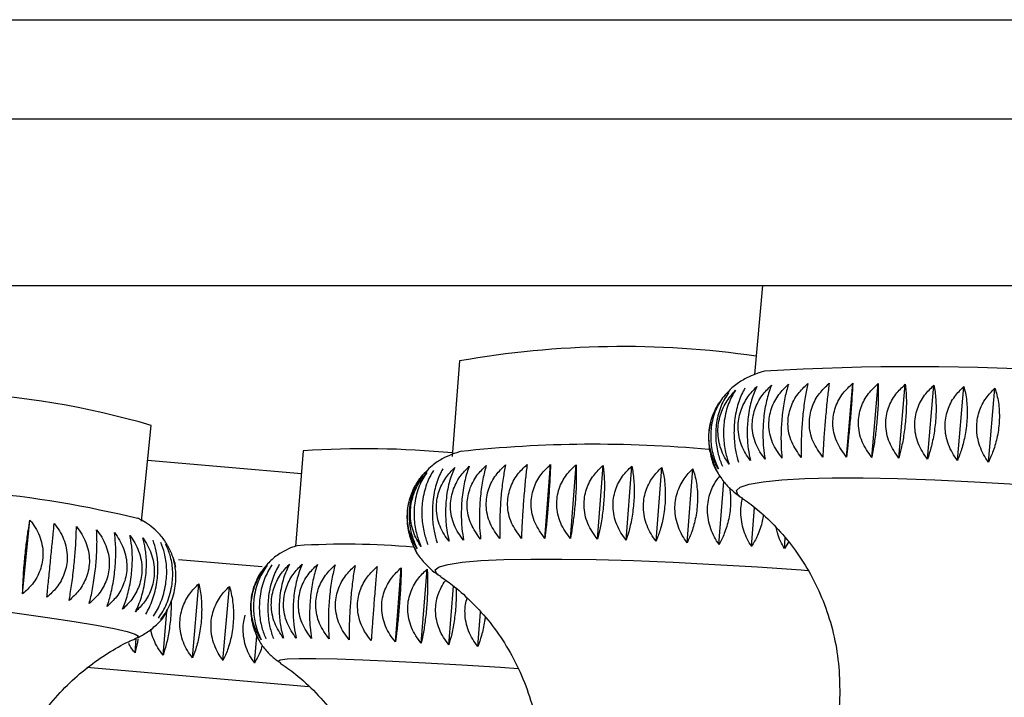
# Model space of a CAD drawing. Units: millimetres. Extents: x 10 to 206, y 13 to 287.
# Drawn here: x 164 to 166, y 205 to 206 of the extents above; entities that cross this region are included whole.
import ezdxf

# ---------------------------------------------------------------- set-up
doc = ezdxf.new("R2010")
doc.units = ezdxf.units.MM

msp = doc.modelspace()

# ---------------------------------------------------------------- linework, layer by layer
at = {"color": 1, "linetype": 'Continuous', "lineweight": 25}
for p, q in [((161.73924, 206.18377), (178.01231, 206.18377)), ((164.4922, 205.34187), (164.78037, 205.3171))]:
    msp.add_line(p, q, dxfattribs=at)
at = {"color": 7, "linetype": 'Continuous', "lineweight": 25}
for p, q in [((161.56744, 206.05506), (178.18411, 206.05506)), ((161.56744, 205.83839), (178.18411, 205.83839)), ((165.37022, 205.83839), (165.36016, 205.72246)), ((164.97643, 205.74009), (164.96698, 205.61581)), ((165.47937, 205.61522), (165.48769, 205.71109)), ((165.5124, 205.61478), (165.52072, 205.71065)), ((165.54764, 205.6139), (165.55595, 205.70977)), ((165.58482, 205.61259), (165.59314, 205.70846)), ((165.62371, 205.61086), (165.63202, 205.70673)), ((165.66401, 205.60872), (165.67233, 205.70458)), ((165.32206, 205.69591), (165.31948, 205.69315)), ((164.5632, 205.53209), (164.57555, 205.65637)), ((164.77338, 205.62334), (164.7635, 205.49879)), ((164.57105, 205.6111), (164.77105, 205.59392)), ((165.08762, 205.50952), (165.09493, 205.60555)), ((165.12066, 205.50913), (165.12796, 205.60516)), ((165.1559, 205.50836), (165.1632, 205.60439)), ((165.1931, 205.50721), (165.20041, 205.60324)), ((165.232, 205.50568), (165.23931, 205.60171)), ((165.27233, 205.5038), (165.27963, 205.59983)), ((164.9306, 205.59378), (164.92792, 205.59113)), ((164.93299, 205.59614), (164.9306, 205.59378)), ((165.3138, 205.50157), (165.32004, 205.58365)), ((165.35612, 205.49901), (165.35996, 205.54959)), ((164.40865, 205.43724), (164.41819, 205.53327)), ((165.39899, 205.49614), (165.40003, 205.50971)), ((165.40414, 205.50469), (165.39899, 205.49614)), ((164.61125, 205.48219), (164.71989, 205.47285)), ((164.89313, 205.37508), (164.90077, 205.47131)), ((164.92683, 205.37329), (164.93447, 205.46952)), ((164.62935, 205.35429), (164.63762, 205.45052)), ((164.66909, 205.35088), (164.67736, 205.44711)), ((164.96266, 205.37124), (164.96872, 205.44755)), ((164.59668, 205.41562), (164.58794, 205.40384)), ((164.59114, 205.35758), (164.59601, 205.41426)), ((165.00038, 205.36894), (165.00394, 205.41372)), ((164.70595, 205.40393), (164.71004, 205.38933)), ((164.55474, 205.3607), (164.5564, 205.37999)), ((164.55777, 205.38058), (164.55747, 205.38045)), ((164.7101, 205.34736), (164.71312, 205.38256))]:
    msp.add_line(p, q, dxfattribs=at)
at = {"color": 1, "linetype": 'Continuous', "lineweight": 25, "flags": 128}
for points in [[(165.3411, 205.564), (165.33783, 205.56677), (165.33639, 205.57182), (165.34155, 205.57628), (165.35323, 205.58009), (165.37129, 205.58321), (165.39548, 205.58558), (165.42546, 205.58718), (165.46084, 205.58799), (165.50113, 205.58799), (165.54579, 205.58718), (165.59422, 205.58558), (165.64576, 205.58321), (165.69971, 205.58009), (165.75535, 205.57628), (165.81192, 205.57182), (165.86866, 205.56677), (165.9248, 205.56121), (165.97958, 205.5552), (166.03226, 205.54883), (166.08212, 205.54218), (166.1285, 205.53535), (166.17077, 205.52842)], [(164.94871, 205.46231), (164.94658, 205.46401), (164.94509, 205.46844), (164.9502, 205.47236), (164.96185, 205.47571), (164.97988, 205.47844), (165.00404, 205.48053), (165.034, 205.48193), (165.06937, 205.48264), (165.10966, 205.48264), (165.15433, 205.48193), (165.20278, 205.48053), (165.25434, 205.47844), (165.30833, 205.47571), (165.364, 205.47236), (165.42062, 205.46844), (165.42952, 205.46778)], [(164.23678, 205.4329), (164.25907, 205.43033), (164.31006, 205.42425), (164.35782, 205.41824), (164.40171, 205.41241), (164.44113, 205.40681), (164.47556, 205.40153), (164.50452, 205.39665), (164.52763, 205.39222), (164.54457, 205.3883), (164.55511, 205.38495), (164.55912, 205.38222), (164.55777, 205.38058)], [(164.74174, 205.34911), (164.74088, 205.34994), (164.74344, 205.35161), (164.75256, 205.35274), (164.76813, 205.3533), (164.78993, 205.3533), (164.81768, 205.35274), (164.85099, 205.35161), (164.88942, 205.34994), (164.93245, 205.34775), (164.97949, 205.34507), (165.02991, 205.34194), (165.05269, 205.34044)]]:
    msp.add_lwpolyline(points, dxfattribs=at)
at = {"color": 7, "linetype": 'Continuous', "lineweight": 25}
for centre, radius, start, end in [((165.18877, 204.54834), 1.21052, 81.76123, 100.10258), ((165.56918, 202.37852), 3.35414, 79.57621, 93.35453), ((164.26573, 204.59279), 1.10779, 73.75939, 87.18462), ((164.85331, 204.42043), 1.20556, 84.57233, 93.80148), ((165.15205, 204.00348), 1.62833, 84.75953, 96.14522), ((164.23154, 204.20763), 1.36715, 76.09308, 84.92625), ((164.82828, 204.45111), 1.05077, 85.18601, 93.43314)]:
    msp.add_arc(centre, radius, start, end, dxfattribs=at)
for points, knots in [([(165.37347, 205.72705), (165.36818, 205.72547), (165.35924, 205.7228), (165.34444, 205.71536), (165.33189, 205.70708), (165.32487, 205.69911), (165.32206, 205.69591)], [0, 0, 0, 0, 0.357347, 0.6037994, 0.8411733, 1, 1, 1, 1]), ([(165.32695, 205.60618), (165.3249, 205.60913), (165.32075, 205.6151), (165.3162, 205.62539), (165.31319, 205.63665), (165.31217, 205.64808), (165.31302, 205.65938), (165.31543, 205.66978), (165.31927, 205.67957), (165.32537, 205.69081), (165.33142, 205.69768), (165.33526, 205.70204)], [0, 0, 0, 0, 0.1091036, 0.2207693, 0.3301723, 0.4434707, 0.5418935, 0.6435098, 0.737186, 0.8331533, 1, 1, 1, 1]), ([(165.33526, 205.70204), (165.33363, 205.69949), (165.33034, 205.69433), (165.3262, 205.68496), (165.32285, 205.67439), (165.32066, 205.66331), (165.3196, 205.65203), (165.31959, 205.64137), (165.32053, 205.63107), (165.32261, 205.61895), (165.32526, 205.61114), (165.32695, 205.60618)], [0, 0, 0, 0, 0.1091036, 0.2207693, 0.3301723, 0.4434707, 0.5418935, 0.6435098, 0.737186, 0.8331533, 1, 1, 1, 1]), ([(165.34744, 205.70458), (165.34601, 205.70202), (165.34312, 205.69684), (165.33944, 205.68746), (165.33643, 205.67688), (165.33441, 205.66578), (165.33337, 205.65451), (165.33323, 205.64385), (165.33391, 205.63356), (165.33555, 205.62146), (165.33774, 205.61367), (165.33913, 205.60872)], [0, 0, 0, 0, 0.10910361, 0.22076928, 0.33017234, 0.44347067, 0.54189349, 0.64350979, 0.73718599, 0.83315329, 1, 1, 1, 1]), ([(165.35473, 205.61086), (165.35248, 205.61386), (165.34794, 205.61994), (165.34292, 205.63035), (165.33956, 205.6417), (165.33837, 205.65318), (165.33921, 205.66448), (165.34175, 205.67485), (165.34584, 205.68457), (165.35239, 205.69569), (165.35891, 205.70244), (165.36304, 205.70673)], [0, 0, 0, 0, 0.1091036, 0.2207693, 0.3301723, 0.4434707, 0.5418935, 0.6435098, 0.737186, 0.8331533, 1, 1, 1, 1]), ([(165.36304, 205.70673), (165.36182, 205.70416), (165.35934, 205.69895), (165.35615, 205.68955), (165.35349, 205.67895), (165.35165, 205.66785), (165.35062, 205.65657), (165.35035, 205.64592), (165.35076, 205.63564), (165.35195, 205.62356), (165.35365, 205.61579), (165.35473, 205.61086)], [0, 0, 0, 0, 0.1091036, 0.2207693, 0.3301723, 0.4434707, 0.5418935, 0.6435098, 0.737186, 0.8331533, 1, 1, 1, 1]), ([(165.37364, 205.61259), (165.37132, 205.61562), (165.36663, 205.62174), (165.36143, 205.63222), (165.35795, 205.64361), (165.35669, 205.65511), (165.35753, 205.66641), (165.36012, 205.67676), (165.3643, 205.68645), (165.37101, 205.69752), (165.3777, 205.70421), (165.38195, 205.70846)], [0, 0, 0, 0, 0.1091036, 0.2207693, 0.3301723, 0.4434707, 0.5418935, 0.6435098, 0.737186, 0.8331533, 1, 1, 1, 1]), ([(165.38195, 205.70846), (165.38094, 205.70588), (165.37889, 205.70065), (165.3762, 205.69122), (165.37391, 205.6806), (165.37226, 205.66949), (165.37124, 205.65821), (165.37083, 205.64757), (165.37096, 205.6373), (165.37168, 205.62525), (165.37287, 205.61751), (165.37364, 205.61259)], [0, 0, 0, 0, 0.1091036, 0.2207693, 0.3301723, 0.4434707, 0.5418935, 0.6435098, 0.737186, 0.8331533, 1, 1, 1, 1]), ([(165.39572, 205.6139), (165.39115, 205.62029), (165.38198, 205.63311), (165.37729, 205.65635), (165.38096, 205.67841), (165.39051, 205.69655), (165.39972, 205.70555), (165.40404, 205.70977)], [0, 0, 0, 0, 0.2207694, 0.4431471, 0.6429947, 0.8326506, 1, 1, 1, 1]), ([(165.40404, 205.70977), (165.40245, 205.70426), (165.39926, 205.69321), (165.3959, 205.67112), (165.39434, 205.64876), (165.39437, 205.62925), (165.39529, 205.6188), (165.39572, 205.6139)], [0, 0, 0, 0, 0.2207694, 0.4431471, 0.6429947, 0.8326506, 1, 1, 1, 1]), ([(165.42082, 205.61478), (165.41618, 205.62121), (165.40687, 205.63412), (165.40209, 205.65742), (165.40578, 205.67946), (165.41544, 205.69753), (165.42477, 205.70646), (165.42914, 205.71065)], [0, 0, 0, 0, 0.2207694, 0.4431471, 0.6429947, 0.8326506, 1, 1, 1, 1]), ([(165.42914, 205.71065), (165.42798, 205.70511), (165.42566, 205.69399), (165.42286, 205.67186), (165.42115, 205.64951), (165.42051, 205.63006), (165.42072, 205.61966), (165.42082, 205.61478)], [0, 0, 0, 0, 0.2207694, 0.4431471, 0.6429947, 0.8326506, 1, 1, 1, 1]), ([(165.44877, 205.61522), (165.4441, 205.6217), (165.43472, 205.63469), (165.42989, 205.65804), (165.43359, 205.68006), (165.44331, 205.69807), (165.45269, 205.70693), (165.45709, 205.71109)], [0, 0, 0, 0, 0.2207694, 0.4431471, 0.6429947, 0.8326506, 1, 1, 1, 1]), ([(165.45709, 205.71109), (165.45637, 205.70552), (165.45492, 205.69433), (165.45268, 205.67216), (165.45082, 205.64982), (165.44951, 205.63041), (165.44901, 205.62007), (165.44877, 205.61522)], [0, 0, 0, 0, 0.2207694, 0.4431471, 0.6429947, 0.8326506, 1, 1, 1, 1]), ([(165.47937, 205.61522), (165.4747, 205.62173), (165.46532, 205.6348), (165.46049, 205.6582), (165.4642, 205.68021), (165.47391, 205.69816), (165.48329, 205.70696), (165.48769, 205.71109)], [0, 0, 0, 0, 0.2207694, 0.4431471, 0.6429947, 0.8326506, 1, 1, 1, 1]), ([(165.48769, 205.71109), (165.4874, 205.70548), (165.48682, 205.69422), (165.48516, 205.67199), (165.48315, 205.64967), (165.48116, 205.63032), (165.47994, 205.62004), (165.47937, 205.61522)], [0, 0, 0, 0, 0.2207694, 0.4431471, 0.6429947, 0.8326506, 1, 1, 1, 1]), ([(165.5124, 205.61478), (165.50777, 205.62133), (165.49847, 205.63446), (165.49369, 205.65791), (165.49738, 205.67991), (165.50703, 205.6978), (165.51635, 205.70655), (165.52072, 205.71065)], [0, 0, 0, 0, 0.2207694, 0.4431471, 0.6429947, 0.8326506, 1, 1, 1, 1]), ([(165.52072, 205.71065), (165.52087, 205.705), (165.52116, 205.69365), (165.52006, 205.67138), (165.51791, 205.64907), (165.51524, 205.62978), (165.51331, 205.61957), (165.5124, 205.61478)], [0, 0, 0, 0, 0.2207694, 0.4431471, 0.6429947, 0.8326506, 1, 1, 1, 1]), ([(165.54764, 205.6139), (165.54308, 205.62048), (165.53392, 205.63367), (165.52924, 205.65716), (165.53291, 205.67915), (165.54245, 205.697), (165.55164, 205.70569), (165.55595, 205.70977)], [0, 0, 0, 0, 0.2207694, 0.4431471, 0.6429947, 0.8326506, 1, 1, 1, 1]), ([(165.55595, 205.70977), (165.55653, 205.70407), (165.55769, 205.69264), (165.55715, 205.67031), (165.55485, 205.64802), (165.55151, 205.6288), (165.54887, 205.61866), (165.54764, 205.6139)], [0, 0, 0, 0, 0.2207694, 0.4431471, 0.6429947, 0.8326506, 1, 1, 1, 1]), ([(165.58482, 205.61259), (165.58251, 205.61575), (165.57783, 205.62215), (165.57265, 205.63294), (165.56918, 205.64456), (165.56793, 205.65618), (165.56877, 205.66749), (165.57135, 205.67775), (165.57553, 205.68727), (165.58222, 205.69804), (165.5889, 205.70441), (165.59314, 205.70846)], [0, 0, 0, 0, 0.1091036, 0.2207693, 0.3301723, 0.4434707, 0.5418935, 0.6435098, 0.737186, 0.8331533, 1, 1, 1, 1]), ([(165.59314, 205.70846), (165.59368, 205.70574), (165.59476, 205.70025), (165.59573, 205.6905), (165.59613, 205.67965), (165.59583, 205.66842), (165.59489, 205.65713), (165.59347, 205.64658), (165.5916, 205.63649), (165.58886, 205.62473), (165.58639, 205.61731), (165.58482, 205.61259)], [0, 0, 0, 0, 0.1091036, 0.2207693, 0.3301723, 0.4434707, 0.5418935, 0.6435098, 0.737186, 0.8331533, 1, 1, 1, 1]), ([(165.62371, 205.61086), (165.62147, 205.61403), (165.61694, 205.62045), (165.61194, 205.63127), (165.60859, 205.64292), (165.60741, 205.65454), (165.60825, 205.66585), (165.61078, 205.67611), (165.61487, 205.68561), (165.6214, 205.69635), (165.6279, 205.7027), (165.63202, 205.70673)], [0, 0, 0, 0, 0.1091036, 0.2207693, 0.3301723, 0.4434707, 0.5418935, 0.6435098, 0.737186, 0.8331533, 1, 1, 1, 1]), ([(165.63202, 205.70673), (165.63277, 205.70399), (165.63428, 205.69844), (165.63576, 205.68863), (165.63652, 205.67774), (165.6364, 205.66649), (165.63548, 205.6552), (165.63392, 205.64466), (165.63177, 205.6346), (165.62856, 205.6229), (165.62559, 205.61554), (165.62371, 205.61086)], [0, 0, 0, 0, 0.1091036, 0.2207693, 0.3301723, 0.4434707, 0.5418935, 0.6435098, 0.737186, 0.8331533, 1, 1, 1, 1]), ([(165.66401, 205.60872), (165.66187, 205.6119), (165.65752, 205.61834), (165.65274, 205.62918), (165.64955, 205.64084), (165.64845, 205.65248), (165.64929, 205.66379), (165.65177, 205.67404), (165.65573, 205.68353), (165.66206, 205.69424), (165.66834, 205.70057), (165.67233, 205.70458)], [0, 0, 0, 0, 0.1091036, 0.2207693, 0.3301723, 0.4434707, 0.5418935, 0.6435098, 0.737186, 0.8331533, 1, 1, 1, 1]), ([(165.67233, 205.70458), (165.67328, 205.70182), (165.6752, 205.69622), (165.67716, 205.68635), (165.67828, 205.67541), (165.67834, 205.66414), (165.67743, 205.65285), (165.67574, 205.64233), (165.67332, 205.6323), (165.66966, 205.62066), (165.6662, 205.61336), (165.66401, 205.60872)], [0, 0, 0, 0, 0.1091036, 0.2207693, 0.3301723, 0.4434707, 0.5418935, 0.6435098, 0.737186, 0.8331533, 1, 1, 1, 1]), ([(165.32147, 205.69586), (165.31948, 205.69331), (165.31545, 205.68816), (165.31045, 205.67882), (165.30646, 205.66827), (165.30396, 205.65719), (165.30288, 205.64591), (165.30311, 205.63524), (165.30451, 205.62493), (165.30741, 205.61279), (165.31092, 205.60496), (165.31315, 205.59999)], [0, 0, 0, 0, 0.1091036, 0.2207693, 0.3301723, 0.4434707, 0.5418935, 0.6435098, 0.737186, 0.8331533, 1, 1, 1, 1]), ([(165.32658, 205.69913), (165.32477, 205.69658), (165.32109, 205.69143), (165.31651, 205.68208), (165.31283, 205.67152), (165.31048, 205.66043), (165.30941, 205.64916), (165.30953, 205.63849), (165.3107, 205.62818), (165.3132, 205.61605), (165.3163, 205.60823), (165.31827, 205.60326)], [0, 0, 0, 0, 0.1091036, 0.2207693, 0.3301723, 0.4434707, 0.5418935, 0.6435098, 0.737186, 0.8331533, 1, 1, 1, 1]), ([(165.31315, 205.59999), (165.31137, 205.60289), (165.30775, 205.60874), (165.30382, 205.61891), (165.30126, 205.63008), (165.30047, 205.64146), (165.30134, 205.65275), (165.30356, 205.6632), (165.30711, 205.67301), (165.31074, 205.68096), (165.31378, 205.68504), (165.31489, 205.68652)], [0, 0, 0, 0, 0.12288074, 0.24864707, 0.37186506, 0.49947022, 0.61032144, 0.72476941, 0.83027463, 0.93836026, 1, 1, 1, 1]), ([(165.30258, 205.65839), (165.30212, 205.6566), (165.30078, 205.65147), (165.30009, 205.64229), (165.30037, 205.63165), (165.302, 205.62133), (165.30526, 205.60919), (165.30916, 205.60136), (165.31164, 205.59638)], [0, 0, 0, 0, 0.0862996, 0.2478885, 0.4147204, 0.5685164, 0.7260739, 1, 1, 1, 1]), ([(164.97917, 205.62274), (164.97505, 205.62157), (164.96752, 205.61943), (164.95435, 205.61322), (164.94238, 205.60597), (164.93556, 205.59883), (164.93299, 205.59614)], [0, 0, 0, 0, 0.3220149, 0.5873292, 0.8440995, 1, 1, 1, 1]), ([(165.30385, 205.61505), (165.30414, 205.61358), (165.30565, 205.60578), (165.3123, 205.59363), (165.32226, 205.57979), (165.33336, 205.56948), (165.3409, 205.56381), (165.34446, 205.56182), (165.34468, 205.56169)], [0, 0, 0, 0, 0.0542984, 0.2871099, 0.5125764, 0.7401122, 0.9841146, 1, 1, 1, 1]), ([(164.94259, 205.5976), (164.94099, 205.59501), (164.93775, 205.58975), (164.93371, 205.58028), (164.93047, 205.56962), (164.9284, 205.55848), (164.92746, 205.54719), (164.92757, 205.53653), (164.92861, 205.52626), (164.93082, 205.51421), (164.93355, 205.50648), (164.93529, 205.50157)], [0, 0, 0, 0, 0.10910361, 0.22076928, 0.33017234, 0.44347067, 0.54189349, 0.64350979, 0.73718599, 0.83315329, 1, 1, 1, 1]), ([(164.95475, 205.59983), (164.95334, 205.59723), (164.9505, 205.59196), (164.94693, 205.58248), (164.94403, 205.57181), (164.94213, 205.56066), (164.9412, 205.54936), (164.94118, 205.53871), (164.94196, 205.52845), (164.94374, 205.51642), (164.946, 205.5087), (164.94744, 205.5038)], [0, 0, 0, 0, 0.1091036, 0.2207693, 0.3301723, 0.4434707, 0.5418935, 0.6435098, 0.737186, 0.8331533, 1, 1, 1, 1]), ([(164.96302, 205.50568), (164.96075, 205.50867), (164.95614, 205.51473), (164.95101, 205.52512), (164.94753, 205.53646), (164.94622, 205.54795), (164.94694, 205.55927), (164.94937, 205.56966), (164.95336, 205.57942), (164.95979, 205.5906), (164.96623, 205.5974), (164.97033, 205.60171)], [0, 0, 0, 0, 0.1091036, 0.2207693, 0.3301723, 0.4434707, 0.5418935, 0.6435098, 0.737186, 0.8331533, 1, 1, 1, 1]), ([(164.97033, 205.60171), (164.96913, 205.5991), (164.9667, 205.59382), (164.96362, 205.58431), (164.96107, 205.57363), (164.95935, 205.56247), (164.95843, 205.55118), (164.95828, 205.54053), (164.9588, 205.53028), (164.96011, 205.51826), (164.96189, 205.51057), (164.96302, 205.50568)], [0, 0, 0, 0, 0.1091036, 0.2207693, 0.3301723, 0.4434707, 0.5418935, 0.6435098, 0.737186, 0.8331533, 1, 1, 1, 1]), ([(164.98191, 205.50721), (164.97956, 205.51022), (164.97481, 205.51631), (164.9695, 205.52676), (164.9659, 205.53814), (164.96452, 205.54964), (164.96524, 205.56096), (164.96772, 205.57135), (164.9718, 205.58108), (164.97839, 205.5922), (164.98501, 205.59895), (164.98922, 205.60324)], [0, 0, 0, 0, 0.1091036, 0.2207693, 0.3301723, 0.4434707, 0.5418935, 0.6435098, 0.737186, 0.8331533, 1, 1, 1, 1]), ([(164.98922, 205.60324), (164.98823, 205.60061), (164.98623, 205.59531), (164.98365, 205.58578), (164.98147, 205.57507), (164.97994, 205.56391), (164.97903, 205.55261), (164.97874, 205.54198), (164.97898, 205.53174), (164.97982, 205.51975), (164.9811, 205.51208), (164.98191, 205.50721)], [0, 0, 0, 0, 0.10910361, 0.22076928, 0.33017234, 0.44347067, 0.54189349, 0.64350979, 0.73718599, 0.83315329, 1, 1, 1, 1]), ([(165.00398, 205.50836), (164.99935, 205.51471), (164.99005, 205.52747), (164.98511, 205.55069), (164.98854, 205.5728), (164.9979, 205.59104), (165.00702, 205.60013), (165.01129, 205.60439)], [0, 0, 0, 0, 0.2207694, 0.4431471, 0.6429947, 0.8326506, 1, 1, 1, 1]), ([(165.01129, 205.60439), (165.00976, 205.5988), (165.00669, 205.5876), (165.00356, 205.56538), (165.00223, 205.54301), (165.00247, 205.52357), (165.0035, 205.51321), (165.00398, 205.50836)], [0, 0, 0, 0, 0.2207694, 0.4431471, 0.6429947, 0.8326506, 1, 1, 1, 1]), ([(165.02908, 205.50913), (165.02437, 205.51552), (165.01493, 205.52836), (165.0099, 205.55163), (165.01336, 205.57373), (165.02283, 205.5919), (165.03206, 205.60093), (165.03638, 205.60516)], [0, 0, 0, 0, 0.2207694, 0.4431471, 0.6429947, 0.8326506, 1, 1, 1, 1]), ([(165.03638, 205.60516), (165.03529, 205.59955), (165.03308, 205.58829), (165.03051, 205.56604), (165.02904, 205.54367), (165.02861, 205.52428), (165.02893, 205.51396), (165.02908, 205.50913)], [0, 0, 0, 0, 0.2207694, 0.4431471, 0.6429947, 0.8326506, 1, 1, 1, 1]), ([(165.05702, 205.50952), (165.05228, 205.51595), (165.04276, 205.52885), (165.03769, 205.55217), (165.04116, 205.57426), (165.05069, 205.59238), (165.05997, 205.60134), (165.06433, 205.60555)], [0, 0, 0, 0, 0.22076936, 0.44314708, 0.6429947, 0.83265062, 1, 1, 1, 1]), ([(165.06433, 205.60555), (165.06366, 205.59991), (165.06233, 205.58858), (165.06033, 205.5663), (165.05871, 205.54394), (165.0576, 205.52459), (165.05721, 205.51433), (165.05702, 205.50952)], [0, 0, 0, 0, 0.2207694, 0.4431471, 0.6429947, 0.8326506, 1, 1, 1, 1]), ([(165.08762, 205.50952), (165.08288, 205.51598), (165.07337, 205.52895), (165.06829, 205.55231), (165.07176, 205.57439), (165.08129, 205.59246), (165.09057, 205.60137), (165.09493, 205.60555)], [0, 0, 0, 0, 0.2207694, 0.4431471, 0.6429947, 0.8326506, 1, 1, 1, 1]), ([(165.09493, 205.60555), (165.0947, 205.59987), (165.09424, 205.58848), (165.09281, 205.56615), (165.09104, 205.54381), (165.08926, 205.52451), (165.08814, 205.5143), (165.08762, 205.50952)], [0, 0, 0, 0, 0.22076936, 0.44314708, 0.6429947, 0.83265062, 1, 1, 1, 1]), ([(165.12066, 205.50913), (165.11596, 205.51562), (165.10652, 205.52865), (165.10149, 205.55206), (165.10495, 205.57412), (165.11441, 205.59214), (165.12364, 205.601), (165.12796, 205.60516)], [0, 0, 0, 0, 0.2207694, 0.4431471, 0.6429947, 0.8326506, 1, 1, 1, 1]), ([(165.12796, 205.60516), (165.12817, 205.59945), (165.12858, 205.58799), (165.12772, 205.56561), (165.1258, 205.54328), (165.12334, 205.52404), (165.12151, 205.51389), (165.12066, 205.50913)], [0, 0, 0, 0, 0.2207694, 0.4431471, 0.6429947, 0.8326506, 1, 1, 1, 1]), ([(165.1559, 205.50836), (165.15127, 205.51488), (165.14198, 205.52796), (165.13705, 205.5514), (165.14048, 205.57346), (165.14983, 205.59144), (165.15894, 205.60025), (165.1632, 205.60439)], [0, 0, 0, 0, 0.2207694, 0.4431471, 0.6429947, 0.8326506, 1, 1, 1, 1]), ([(165.1632, 205.60439), (165.16384, 205.59864), (165.16512, 205.5871), (165.16482, 205.56468), (165.16275, 205.54236), (165.15962, 205.52317), (165.15709, 205.51309), (165.1559, 205.50836)], [0, 0, 0, 0, 0.2207694, 0.4431471, 0.6429947, 0.8326506, 1, 1, 1, 1]), ([(165.1931, 205.50721), (165.19076, 205.51034), (165.18601, 205.51667), (165.18072, 205.5274), (165.17712, 205.53898), (165.17575, 205.55058), (165.17647, 205.56191), (165.17894, 205.57221), (165.18302, 205.58179), (165.1896, 205.59266), (165.19621, 205.59913), (165.20041, 205.60324)], [0, 0, 0, 0, 0.1091036, 0.2207693, 0.3301723, 0.4434707, 0.5418935, 0.6435098, 0.737186, 0.8331533, 1, 1, 1, 1]), ([(165.20041, 205.60324), (165.20097, 205.6005), (165.20211, 205.59495), (165.20319, 205.58514), (165.2037, 205.57424), (165.20351, 205.56297), (165.2027, 205.55167), (165.20139, 205.54111), (165.19962, 205.53102), (165.19701, 205.51929), (165.19462, 205.5119), (165.1931, 205.50721)], [0, 0, 0, 0, 0.1091036, 0.2207693, 0.3301723, 0.4434707, 0.5418935, 0.6435098, 0.737186, 0.8331533, 1, 1, 1, 1]), ([(165.232, 205.50568), (165.22973, 205.50882), (165.22514, 205.51518), (165.22002, 205.52593), (165.21655, 205.53753), (165.21524, 205.54915), (165.21597, 205.56047), (165.21839, 205.57077), (165.22237, 205.58034), (165.22879, 205.59118), (165.23522, 205.59762), (165.23931, 205.60171)], [0, 0, 0, 0, 0.1091036, 0.2207693, 0.3301723, 0.4434707, 0.5418935, 0.6435098, 0.737186, 0.8331533, 1, 1, 1, 1]), ([(165.23931, 205.60171), (165.24008, 205.59895), (165.24165, 205.59336), (165.24323, 205.5835), (165.24411, 205.57256), (165.24411, 205.56128), (165.2433, 205.54997), (165.24186, 205.53942), (165.23981, 205.52937), (165.23673, 205.51769), (165.23384, 205.51034), (165.232, 205.50568)], [0, 0, 0, 0, 0.1091036, 0.2207693, 0.3301723, 0.4434707, 0.5418935, 0.6435098, 0.737186, 0.8331533, 1, 1, 1, 1]), ([(165.27233, 205.5038), (165.27015, 205.50695), (165.26574, 205.51332), (165.26084, 205.5241), (165.25753, 205.53571), (165.2563, 205.54733), (165.25703, 205.55866), (165.2594, 205.56895), (165.26326, 205.57851), (165.26947, 205.58933), (165.27569, 205.59575), (165.27963, 205.59983)], [0, 0, 0, 0, 0.1091036, 0.2207693, 0.3301723, 0.4434707, 0.5418935, 0.6435098, 0.737186, 0.8331533, 1, 1, 1, 1]), ([(165.27963, 205.59983), (165.28061, 205.59705), (165.2826, 205.59141), (165.28466, 205.5815), (165.28589, 205.57052), (165.28607, 205.55921), (165.28528, 205.54791), (165.2837, 205.53738), (165.28139, 205.52735), (165.27785, 205.51572), (165.27447, 205.50843), (165.27233, 205.5038)], [0, 0, 0, 0, 0.1091036, 0.2207693, 0.3301723, 0.4434707, 0.5418935, 0.6435098, 0.737186, 0.8331533, 1, 1, 1, 1]), ([(164.92155, 205.49614), (164.91974, 205.49904), (164.91606, 205.5049), (164.91202, 205.51508), (164.90934, 205.52626), (164.90844, 205.53766), (164.90918, 205.54897), (164.91131, 205.55943), (164.9147, 205.56931), (164.9201, 205.58069), (164.92546, 205.58771), (164.92886, 205.59217)], [0, 0, 0, 0, 0.1091036, 0.2207693, 0.3301723, 0.4434707, 0.5418935, 0.6435098, 0.737186, 0.8331533, 1, 1, 1, 1]), ([(164.92886, 205.59217), (164.92689, 205.58958), (164.92292, 205.58434), (164.91802, 205.57489), (164.91414, 205.56424), (164.91176, 205.55311), (164.9108, 205.54181), (164.91114, 205.53115), (164.91266, 205.52088), (164.91568, 205.50881), (164.91927, 205.50106), (164.92155, 205.49614)], [0, 0, 0, 0, 0.1091036, 0.2207693, 0.3301723, 0.4434707, 0.5418935, 0.6435098, 0.737186, 0.8331533, 1, 1, 1, 1]), ([(164.92664, 205.49901), (164.92468, 205.50193), (164.92073, 205.50784), (164.91636, 205.51808), (164.91344, 205.5293), (164.91241, 205.54072), (164.91315, 205.55204), (164.91536, 205.56248), (164.91894, 205.57233), (164.92465, 205.58366), (164.93033, 205.59062), (164.93394, 205.59504)], [0, 0, 0, 0, 0.1091036, 0.2207693, 0.3301723, 0.4434707, 0.5418935, 0.6435098, 0.737186, 0.8331533, 1, 1, 1, 1]), ([(164.93394, 205.59504), (164.93215, 205.59245), (164.92853, 205.58721), (164.92405, 205.57775), (164.92048, 205.5671), (164.91825, 205.55596), (164.9173, 205.54466), (164.91753, 205.53401), (164.91881, 205.52373), (164.92144, 205.51167), (164.92462, 205.50393), (164.92664, 205.49901)], [0, 0, 0, 0, 0.1091036, 0.2207693, 0.3301723, 0.4434707, 0.5418935, 0.6435098, 0.737186, 0.8331533, 1, 1, 1, 1]), ([(165.3138, 205.50157), (165.31173, 205.50473), (165.30754, 205.51111), (165.30289, 205.5219), (165.29977, 205.53353), (165.29864, 205.54516), (165.29938, 205.55648), (165.30166, 205.56678), (165.30542, 205.57629), (165.30969, 205.5844), (165.31346, 205.5886), (165.3151, 205.59042)], [0, 0, 0, 0, 0.1203465, 0.2435191, 0.3641959, 0.4891695, 0.5977345, 0.7098222, 0.8131516, 0.9190081, 1, 1, 1, 1]), ([(165.32753, 205.57544), (165.32791, 205.57303), (165.32888, 205.56695), (165.32909, 205.55678), (165.32833, 205.5455), (165.32662, 205.53498), (165.32406, 205.52498), (165.32008, 205.5134), (165.31624, 205.50616), (165.3138, 205.50157)], [0, 0, 0, 0, 0.09960016, 0.25189874, 0.38420126, 0.52079655, 0.64671854, 0.77572029, 1, 1, 1, 1]), ([(165.35612, 205.49901), (165.35417, 205.50217), (165.35023, 205.50857), (165.34589, 205.51937), (165.34297, 205.53101), (165.342, 205.54262), (165.34254, 205.55307), (165.344, 205.55909), (165.34464, 205.56172)], [0, 0, 0, 0, 0.1766128, 0.3573731, 0.5344706, 0.7178737, 0.8771969, 1, 1, 1, 1]), ([(165.34327, 205.5623), (165.34493, 205.56121), (165.35303, 205.55588), (165.36963, 205.5423), (165.39174, 205.52089), (165.41369, 205.4941), (165.4335, 205.46297), (165.44992, 205.42829), (165.46202, 205.39104), (165.46947, 205.35203), (165.47128, 205.31125), (165.47036, 205.28294), (165.46716, 205.26856), (165.46707, 205.26816)], [0, 0, 0, 0, 0.0223412, 0.1094852, 0.2061588, 0.3104368, 0.4193998, 0.5310488, 0.6442466, 0.7583345, 0.8729185, 0.9964658, 1, 1, 1, 1]), ([(164.91082, 205.55676), (164.9102, 205.55431), (164.90872, 205.5485), (164.90803, 205.53863), (164.90844, 205.528), (164.91018, 205.51771), (164.91356, 205.50564), (164.91755, 205.49789), (164.92008, 205.49297)], [0, 0, 0, 0, 0.11424712, 0.27089348, 0.43262248, 0.58171429, 0.73445253, 1, 1, 1, 1]), ([(164.59748, 205.49897), (164.5962, 205.50144), (164.59244, 205.50871), (164.58381, 205.51822), (164.57341, 205.52705), (164.56422, 205.53276), (164.5596, 205.53492), (164.55751, 205.53589)], [0, 0, 0, 0, 0.1245905, 0.3660783, 0.5928381, 0.8161638, 1, 1, 1, 1]), ([(165.37146, 205.53989), (165.37105, 205.53726), (165.37013, 205.53127), (165.36749, 205.52228), (165.36313, 205.51074), (165.35884, 205.50357), (165.35612, 205.49901)], [0, 0, 0, 0, 0.1712578, 0.3890294, 0.6121271, 1, 1, 1, 1]), ([(164.40865, 205.43724), (164.40873, 205.44025), (164.4089, 205.44633), (164.40942, 205.45677), (164.41017, 205.46814), (164.41112, 205.47963), (164.41224, 205.49095), (164.41341, 205.50134), (164.41466, 205.51108), (164.41625, 205.52222), (164.41744, 205.52898), (164.41819, 205.53327)], [0, 0, 0, 0, 0.1091036, 0.2207693, 0.3301723, 0.4434707, 0.5418935, 0.6435098, 0.737186, 0.8331533, 1, 1, 1, 1]), ([(164.41819, 205.53327), (164.42057, 205.53014), (164.42539, 205.5238), (164.4307, 205.51306), (164.43421, 205.50148), (164.43541, 205.48987), (164.43443, 205.47854), (164.43165, 205.46824), (164.4272, 205.45867), (164.42012, 205.44781), (164.41311, 205.44134), (164.40865, 205.43724)], [0, 0, 0, 0, 0.1091036, 0.2207693, 0.3301723, 0.4434707, 0.5418935, 0.6435098, 0.737186, 0.8331533, 1, 1, 1, 1]), ([(164.44013, 205.4329), (164.44044, 205.43589), (164.44106, 205.44193), (164.44211, 205.45231), (164.44325, 205.46364), (164.4444, 205.47512), (164.44552, 205.48644), (164.44655, 205.49684), (164.44751, 205.50661), (164.4486, 205.51779), (164.44926, 205.52461), (164.44968, 205.52893)], [0, 0, 0, 0, 0.1091036, 0.2207693, 0.3301723, 0.4434707, 0.5418935, 0.6435098, 0.737186, 0.8331533, 1, 1, 1, 1]), ([(164.44968, 205.52893), (164.45207, 205.52579), (164.4569, 205.51943), (164.46222, 205.50867), (164.46575, 205.49707), (164.46695, 205.48545), (164.46598, 205.47413), (164.46319, 205.46383), (164.45873, 205.45427), (164.45164, 205.44343), (164.4446, 205.43699), (164.44013, 205.4329)], [0, 0, 0, 0, 0.1091036, 0.2207693, 0.3301723, 0.4434707, 0.5418935, 0.6435098, 0.737186, 0.8331533, 1, 1, 1, 1]), ([(164.46905, 205.42872), (164.46958, 205.43168), (164.47065, 205.43767), (164.47223, 205.448), (164.47376, 205.45929), (164.4751, 205.47075), (164.47624, 205.48207), (164.47712, 205.49249), (164.47779, 205.50228), (164.47838, 205.51352), (164.47851, 205.52039), (164.47859, 205.52475)], [0, 0, 0, 0, 0.1091036, 0.2207693, 0.3301723, 0.4434707, 0.5418935, 0.6435098, 0.737186, 0.8331533, 1, 1, 1, 1]), ([(164.47859, 205.52475), (164.48097, 205.52159), (164.48578, 205.51522), (164.49108, 205.50444), (164.49459, 205.49282), (164.49578, 205.4812), (164.49481, 205.46987), (164.49202, 205.45958), (164.48758, 205.45003), (164.48051, 205.43921), (164.4735, 205.43279), (164.46905, 205.42872)], [0, 0, 0, 0, 0.1091036, 0.2207693, 0.3301723, 0.4434707, 0.5418935, 0.6435098, 0.737186, 0.8331533, 1, 1, 1, 1]), ([(165.39899, 205.49614), (165.3972, 205.49931), (165.39357, 205.50572), (165.38992, 205.51503), (165.38866, 205.52123), (165.38819, 205.52353)], [0, 0, 0, 0, 0.38096978, 0.77088579, 1, 1, 1, 1]), ([(164.49519, 205.42471), (164.49594, 205.42765), (164.49746, 205.43359), (164.49957, 205.44387), (164.50148, 205.45512), (164.50302, 205.46656), (164.50417, 205.47788), (164.50491, 205.48831), (164.50529, 205.49813), (164.50539, 205.50942), (164.50499, 205.51634), (164.50473, 205.52074)], [0, 0, 0, 0, 0.1091036, 0.2207693, 0.3301723, 0.4434707, 0.5418935, 0.6435098, 0.737186, 0.8331533, 1, 1, 1, 1]), ([(164.50473, 205.52074), (164.50708, 205.51758), (164.51184, 205.51119), (164.51706, 205.5004), (164.52052, 205.48877), (164.52169, 205.47714), (164.52071, 205.46582), (164.51795, 205.45553), (164.51354, 205.44598), (164.50654, 205.43518), (164.4996, 205.42877), (164.49519, 205.42471)], [0, 0, 0, 0, 0.1091036, 0.2207693, 0.3301723, 0.4434707, 0.5418935, 0.6435098, 0.737186, 0.8331533, 1, 1, 1, 1]), ([(164.51838, 205.42091), (164.51935, 205.42382), (164.52131, 205.42972), (164.52394, 205.43994), (164.52623, 205.45115), (164.52796, 205.46257), (164.52912, 205.47389), (164.52971, 205.48433), (164.52981, 205.49419), (164.52942, 205.50553), (164.5285, 205.51251), (164.52792, 205.51694)], [0, 0, 0, 0, 0.1091036, 0.2207693, 0.3301723, 0.4434707, 0.5418935, 0.6435098, 0.737186, 0.8331533, 1, 1, 1, 1]), ([(164.52792, 205.51694), (164.53022, 205.51378), (164.53488, 205.50738), (164.53999, 205.49658), (164.54337, 205.48494), (164.54449, 205.47331), (164.54351, 205.46198), (164.54078, 205.4517), (164.53644, 205.44216), (164.52954, 205.43136), (164.52271, 205.42497), (164.51838, 205.42091)], [0, 0, 0, 0, 0.1091036, 0.2207693, 0.3301723, 0.4434707, 0.5418935, 0.6435098, 0.737186, 0.8331533, 1, 1, 1, 1]), ([(164.53845, 205.41734), (164.53964, 205.42023), (164.54203, 205.42608), (164.54516, 205.43625), (164.54783, 205.44742), (164.54974, 205.45881), (164.55092, 205.47013), (164.55137, 205.48059), (164.55119, 205.49048), (164.55032, 205.50187), (164.5489, 205.50891), (164.54799, 205.51337)], [0, 0, 0, 0, 0.1091036, 0.2207693, 0.3301723, 0.4434707, 0.5418935, 0.6435098, 0.737186, 0.8331533, 1, 1, 1, 1]), ([(164.54799, 205.51337), (164.55023, 205.51021), (164.55475, 205.50381), (164.5597, 205.493), (164.56296, 205.48136), (164.56403, 205.46973), (164.56305, 205.4584), (164.56036, 205.44812), (164.55611, 205.43858), (164.54936, 205.42779), (164.54269, 205.4214), (164.53845, 205.41734)], [0, 0, 0, 0, 0.1091036, 0.2207693, 0.3301723, 0.4434707, 0.5418935, 0.6435098, 0.737186, 0.8331533, 1, 1, 1, 1]), ([(164.55526, 205.41404), (164.55666, 205.4169), (164.55947, 205.42271), (164.56309, 205.43281), (164.56612, 205.44394), (164.56821, 205.45532), (164.5694, 205.46663), (164.56972, 205.4771), (164.56927, 205.48702), (164.56794, 205.49847), (164.56602, 205.50556), (164.56481, 205.51007)], [0, 0, 0, 0, 0.1091036, 0.2207693, 0.3301723, 0.4434707, 0.5418935, 0.6435098, 0.737186, 0.8331533, 1, 1, 1, 1]), ([(164.56481, 205.51007), (164.56696, 205.5069), (164.57131, 205.5005), (164.57606, 205.48969), (164.57918, 205.47805), (164.58017, 205.46642), (164.57919, 205.45509), (164.57655, 205.44481), (164.57241, 205.43527), (164.56584, 205.42448), (164.55937, 205.41809), (164.55526, 205.41404)], [0, 0, 0, 0, 0.1091036, 0.2207693, 0.3301723, 0.4434707, 0.5418935, 0.6435098, 0.737186, 0.8331533, 1, 1, 1, 1]), ([(164.5687, 205.41101), (164.57029, 205.41386), (164.57351, 205.41961), (164.57761, 205.42966), (164.58098, 205.44074), (164.58325, 205.4521), (164.58445, 205.46341), (164.58463, 205.4739), (164.58392, 205.48385), (164.58215, 205.49536), (164.57976, 205.5025), (164.57824, 205.50704)], [0, 0, 0, 0, 0.1091036, 0.2207693, 0.3301723, 0.4434707, 0.5418935, 0.6435098, 0.737186, 0.8331533, 1, 1, 1, 1]), ([(164.57867, 205.40829), (164.58045, 205.41111), (164.58406, 205.41682), (164.5886, 205.42681), (164.59231, 205.43786), (164.59474, 205.44919), (164.59595, 205.4605), (164.59601, 205.47101), (164.59505, 205.48099), (164.59286, 205.49254), (164.59001, 205.49975), (164.58821, 205.50432)], [0, 0, 0, 0, 0.1091036, 0.2207693, 0.3301723, 0.4434707, 0.5418935, 0.6435098, 0.737186, 0.8331533, 1, 1, 1, 1]), ([(164.5851, 205.4059), (164.58706, 205.40869), (164.59103, 205.41435), (164.596, 205.42429), (164.60002, 205.43529), (164.60261, 205.44661), (164.60383, 205.45791), (164.60377, 205.46844), (164.60258, 205.47845), (164.59998, 205.49006), (164.59671, 205.49732), (164.59464, 205.50193)], [0, 0, 0, 0, 0.1091036, 0.2207693, 0.3301723, 0.4434707, 0.5418935, 0.6435098, 0.737186, 0.8331533, 1, 1, 1, 1]), ([(164.58794, 205.40384), (164.59007, 205.40661), (164.59438, 205.41222), (164.59975, 205.42211), (164.60406, 205.43307), (164.6068, 205.44437), (164.60803, 205.45567), (164.60786, 205.46621), (164.60645, 205.47625), (164.60347, 205.48791), (164.59981, 205.49523), (164.59748, 205.49987)], [0, 0, 0, 0, 0.1091036, 0.2207693, 0.3301723, 0.4434707, 0.5418935, 0.6435098, 0.737186, 0.8331533, 1, 1, 1, 1]), ([(164.76563, 205.49997), (164.76286, 205.49912), (164.75663, 205.49723), (164.7442, 205.49098), (164.73107, 205.48152), (164.724, 205.47257), (164.72057, 205.46823)], [0, 0, 0, 0, 0.2031697, 0.456302, 0.7361261, 1, 1, 1, 1]), ([(164.91729, 205.49804), (164.91765, 205.49712), (164.92019, 205.49059), (164.92778, 205.48081), (164.9384, 205.46971), (164.94689, 205.46326), (164.9511, 205.46087), (164.95213, 205.46028)], [0, 0, 0, 0, 0.04726046, 0.33373186, 0.61491779, 0.90567306, 1, 1, 1, 1]), ([(164.60471, 205.48275), (164.60511, 205.48165), (164.60633, 205.47828), (164.60687, 205.47455), (164.60724, 205.47205)], [0, 0, 0, 0, 0.3275474, 1, 1, 1, 1]), ([(164.71877, 205.3778), (164.71692, 205.3808), (164.71318, 205.38685), (164.70908, 205.39725), (164.70637, 205.40861), (164.70546, 205.42011), (164.70624, 205.43145), (164.70844, 205.44187), (164.71192, 205.45166), (164.71745, 205.46287), (164.72293, 205.4697), (164.72641, 205.47403)], [0, 0, 0, 0, 0.1091036, 0.2207693, 0.3301723, 0.4434707, 0.5418935, 0.6435098, 0.737186, 0.8331533, 1, 1, 1, 1]), ([(164.72641, 205.47403), (164.72448, 205.47135), (164.72059, 205.46593), (164.71578, 205.45626), (164.71195, 205.44545), (164.70957, 205.43422), (164.70858, 205.42289), (164.70885, 205.41227), (164.71026, 205.40208), (164.71313, 205.39017), (164.71658, 205.38261), (164.71877, 205.3778)], [0, 0, 0, 0, 0.1091036, 0.2207693, 0.3301723, 0.4434707, 0.5418935, 0.6435098, 0.737186, 0.8331533, 1, 1, 1, 1]), ([(164.73254, 205.47496), (164.72912, 205.46927), (164.72225, 205.45785), (164.71658, 205.43546), (164.71582, 205.41308), (164.71891, 205.39374), (164.72299, 205.38352), (164.7249, 205.37873)], [0, 0, 0, 0, 0.22076936, 0.44314708, 0.6429947, 0.83265062, 1, 1, 1, 1]), ([(164.74223, 205.47557), (164.73917, 205.46986), (164.73304, 205.4584), (164.72786, 205.43599), (164.72697, 205.41361), (164.72949, 205.39431), (164.73296, 205.38412), (164.73459, 205.37934)], [0, 0, 0, 0, 0.2207694, 0.4431471, 0.6429947, 0.8326506, 1, 1, 1, 1]), ([(164.74776, 205.37965), (164.74351, 205.38602), (164.735, 205.3988), (164.73063, 205.42207), (164.73401, 205.44423), (164.74286, 205.4625), (164.75139, 205.47161), (164.7554, 205.47588)], [0, 0, 0, 0, 0.22076936, 0.44314708, 0.6429947, 0.83265062, 1, 1, 1, 1]), ([(164.7554, 205.47588), (164.75273, 205.47015), (164.74738, 205.45864), (164.7427, 205.43619), (164.74168, 205.41382), (164.7436, 205.39456), (164.74643, 205.38441), (164.74776, 205.37965)], [0, 0, 0, 0, 0.2207694, 0.4431471, 0.6429947, 0.8326506, 1, 1, 1, 1]), ([(164.76432, 205.37965), (164.75991, 205.38605), (164.75106, 205.39888), (164.74647, 205.42218), (164.74991, 205.44433), (164.75902, 205.46257), (164.76783, 205.47163), (164.77195, 205.47588)], [0, 0, 0, 0, 0.22076936, 0.44314708, 0.6429947, 0.83265062, 1, 1, 1, 1]), ([(164.77195, 205.47588), (164.76969, 205.47012), (164.76515, 205.45856), (164.761, 205.43608), (164.75984, 205.41372), (164.76113, 205.3945), (164.7633, 205.38439), (164.76432, 205.37965)], [0, 0, 0, 0, 0.2207694, 0.4431471, 0.6429947, 0.8326506, 1, 1, 1, 1]), ([(164.78415, 205.37934), (164.77961, 205.38576), (164.77049, 205.39864), (164.76574, 205.42198), (164.76922, 205.44412), (164.77853, 205.46231), (164.78756, 205.47134), (164.79179, 205.47557)], [0, 0, 0, 0, 0.2207694, 0.4431471, 0.6429947, 0.8326506, 1, 1, 1, 1]), ([(164.79179, 205.47557), (164.78994, 205.46978), (164.78623, 205.45816), (164.78263, 205.43565), (164.78133, 205.41329), (164.78197, 205.39412), (164.78345, 205.38406), (164.78415, 205.37934)], [0, 0, 0, 0, 0.2207694, 0.4431471, 0.6429947, 0.8326506, 1, 1, 1, 1]), ([(164.80712, 205.37873), (164.80248, 205.38516), (164.79317, 205.39809), (164.78829, 205.42145), (164.79181, 205.44359), (164.80127, 205.46175), (164.81045, 205.47074), (164.81476, 205.47496)], [0, 0, 0, 0, 0.2207694, 0.4431471, 0.6429947, 0.8326506, 1, 1, 1, 1]), ([(164.81476, 205.47496), (164.81334, 205.46913), (164.81048, 205.45745), (164.80743, 205.4349), (164.80599, 205.41255), (164.80596, 205.39343), (164.80675, 205.38342), (164.80712, 205.37873)], [0, 0, 0, 0, 0.2207694, 0.4431471, 0.6429947, 0.8326506, 1, 1, 1, 1]), ([(164.83306, 205.3778), (164.83063, 205.38089), (164.82569, 205.38713), (164.82019, 205.39776), (164.81645, 205.40928), (164.81503, 205.42086), (164.81578, 205.43221), (164.81836, 205.44257), (164.82261, 205.45224), (164.82946, 205.46324), (164.83634, 205.46984), (164.8407, 205.47403)], [0, 0, 0, 0, 0.1091036, 0.2207693, 0.3301723, 0.4434707, 0.5418935, 0.6435098, 0.737186, 0.8331533, 1, 1, 1, 1]), ([(164.8407, 205.47403), (164.84021, 205.47126), (164.83922, 205.46565), (164.83779, 205.45576), (164.83645, 205.44478), (164.83531, 205.43347), (164.8344, 205.42214), (164.83374, 205.41157), (164.83329, 205.4015), (164.83297, 205.38981), (164.83303, 205.38247), (164.83306, 205.3778)], [0, 0, 0, 0, 0.10910361, 0.22076928, 0.33017234, 0.44347067, 0.54189349, 0.64350979, 0.73718599, 0.83315329, 1, 1, 1, 1]), ([(164.8618, 205.37659), (164.85935, 205.37968), (164.85439, 205.38594), (164.84886, 205.39659), (164.8451, 205.40812), (164.84367, 205.41971), (164.84442, 205.43106), (164.847, 205.44141), (164.85127, 205.45107), (164.85815, 205.46205), (164.86506, 205.46864), (164.86944, 205.47282)], [0, 0, 0, 0, 0.1091036, 0.2207693, 0.3301723, 0.4434707, 0.5418935, 0.6435098, 0.737186, 0.8331533, 1, 1, 1, 1]), ([(164.86944, 205.47282), (164.86917, 205.47002), (164.86863, 205.46438), (164.86773, 205.45444), (164.86678, 205.44344), (164.86584, 205.43211), (164.86494, 205.42078), (164.86413, 205.41023), (164.86339, 205.40018), (164.86257, 205.38852), (164.8621, 205.38122), (164.8618, 205.37659)], [0, 0, 0, 0, 0.1091036, 0.2207693, 0.3301723, 0.4434707, 0.5418935, 0.6435098, 0.737186, 0.8331533, 1, 1, 1, 1]), ([(164.89313, 205.37508), (164.89068, 205.37818), (164.88574, 205.38445), (164.88022, 205.39512), (164.87647, 205.40666), (164.87504, 205.41826), (164.8758, 205.42961), (164.87838, 205.43996), (164.88263, 205.4496), (164.8895, 205.46057), (164.89639, 205.46714), (164.90077, 205.47131)], [0, 0, 0, 0, 0.1091036, 0.2207693, 0.3301723, 0.4434707, 0.5418935, 0.6435098, 0.737186, 0.8331533, 1, 1, 1, 1]), ([(164.90077, 205.47131), (164.90073, 205.4685), (164.90064, 205.46282), (164.90027, 205.45284), (164.89971, 205.4418), (164.89896, 205.43046), (164.89807, 205.41913), (164.89712, 205.40859), (164.89609, 205.39856), (164.89477, 205.38695), (164.89377, 205.37969), (164.89313, 205.37508)], [0, 0, 0, 0, 0.1091036, 0.2207693, 0.3301723, 0.4434707, 0.5418935, 0.6435098, 0.737186, 0.8331533, 1, 1, 1, 1]), ([(164.72052, 205.46827), (164.71959, 205.46705), (164.71654, 205.46307), (164.71236, 205.45506), (164.70821, 205.4443), (164.70569, 205.43306), (164.70469, 205.42174), (164.70507, 205.41111), (164.7067, 205.40091), (164.70994, 205.38899), (164.71379, 205.3814), (164.71623, 205.37659)], [0, 0, 0, 0, 0.0522286, 0.171023, 0.2874104, 0.4079417, 0.5126479, 0.6207514, 0.7204079, 0.8225018, 1, 1, 1, 1]), ([(164.92683, 205.37329), (164.92441, 205.3764), (164.91951, 205.38268), (164.91405, 205.39336), (164.91035, 205.40492), (164.90894, 205.41652), (164.9097, 205.42787), (164.91226, 205.43821), (164.91649, 205.44785), (164.9233, 205.45881), (164.93013, 205.46536), (164.93447, 205.46952)], [0, 0, 0, 0, 0.1091036, 0.2207693, 0.3301723, 0.4434707, 0.5418935, 0.6435098, 0.737186, 0.8331533, 1, 1, 1, 1]), ([(164.93447, 205.46952), (164.93465, 205.4667), (164.93501, 205.46098), (164.93517, 205.45096), (164.935, 205.43989), (164.93445, 205.42853), (164.93357, 205.41719), (164.93247, 205.40667), (164.93115, 205.39667), (164.92933, 205.38509), (164.9278, 205.37788), (164.92683, 205.37329)], [0, 0, 0, 0, 0.1091036, 0.2207693, 0.3301723, 0.4434707, 0.5418935, 0.6435098, 0.737186, 0.8331533, 1, 1, 1, 1]), ([(164.9508, 205.46069), (164.95628, 205.45689), (164.96944, 205.44776), (164.99106, 205.42864), (165.01415, 205.4036), (165.03562, 205.37381), (165.05398, 205.3403), (165.06828, 205.30391), (165.07801, 205.26545), (165.08255, 205.22462), (165.08278, 205.19108), (165.0793, 205.17138), (165.07836, 205.16601)], [0, 0, 0, 0, 0.0676699, 0.1625025, 0.2656858, 0.3740591, 0.4854236, 0.5985409, 0.7126871, 0.8274267, 0.9529874, 1, 1, 1, 1]), ([(164.62935, 205.35429), (164.62708, 205.35739), (164.62248, 205.36366), (164.61739, 205.37432), (164.61398, 205.38587), (164.61276, 205.39746), (164.61359, 205.40881), (164.61614, 205.41916), (164.62027, 205.42881), (164.62687, 205.43978), (164.63344, 205.44635), (164.63762, 205.45052)], [0, 0, 0, 0, 0.1091036, 0.2207693, 0.3301723, 0.4434707, 0.5418935, 0.6435098, 0.737186, 0.8331533, 1, 1, 1, 1]), ([(164.63762, 205.45052), (164.63828, 205.44756), (164.63961, 205.44157), (164.64089, 205.43124), (164.6415, 205.41994), (164.64131, 205.40846), (164.64039, 205.39712), (164.63889, 205.38668), (164.63686, 205.37685), (164.63386, 205.36558), (164.6311, 205.35867), (164.62935, 205.35429)], [0, 0, 0, 0, 0.1091036, 0.2207693, 0.3301723, 0.4434707, 0.5418935, 0.6435098, 0.737186, 0.8331533, 1, 1, 1, 1]), ([(164.66909, 205.35088), (164.6669, 205.35397), (164.66248, 205.36023), (164.65759, 205.37087), (164.65433, 205.3824), (164.65318, 205.39399), (164.65402, 205.40534), (164.65651, 205.41569), (164.66053, 205.42535), (164.66694, 205.43634), (164.67331, 205.44292), (164.67736, 205.44711)], [0, 0, 0, 0, 0.1091036, 0.2207693, 0.3301723, 0.4434707, 0.5418935, 0.6435098, 0.737186, 0.8331533, 1, 1, 1, 1]), ([(164.67736, 205.44711), (164.67823, 205.44413), (164.67998, 205.4381), (164.68175, 205.42773), (164.68272, 205.4164), (164.68272, 205.4049), (164.6818, 205.39356), (164.68017, 205.38313), (164.67787, 205.37333), (164.6744, 205.36209), (164.67116, 205.35523), (164.66909, 205.35088)], [0, 0, 0, 0, 0.1091036, 0.2207693, 0.3301723, 0.4434707, 0.5418935, 0.6435098, 0.737186, 0.8331533, 1, 1, 1, 1]), ([(164.96266, 205.37124), (164.96029, 205.37435), (164.95548, 205.38065), (164.95012, 205.39133), (164.94649, 205.40289), (164.94512, 205.4145), (164.94589, 205.42584), (164.94839, 205.43622), (164.95268, 205.44574), (164.95619, 205.45229), (164.95888, 205.45514), (164.95923, 205.45551)], [0, 0, 0, 0, 0.128755, 0.2605335, 0.3896418, 0.5233471, 0.6394975, 0.7594166, 0.8699654, 0.983218, 1, 1, 1, 1]), ([(164.97219, 205.44451), (164.97225, 205.44227), (164.9724, 205.43632), (164.97203, 205.42631), (164.97118, 205.415), (164.96993, 205.40447), (164.96833, 205.3945), (164.96602, 205.38297), (164.96397, 205.3758), (164.96266, 205.37124)], [0, 0, 0, 0, 0.0927101, 0.2461741, 0.379489, 0.5171295, 0.6440151, 0.774004, 1, 1, 1, 1]), ([(165.00038, 205.36894), (164.99807, 205.37206), (164.99338, 205.37835), (164.98818, 205.38904), (164.98464, 205.40061), (164.98338, 205.4122), (164.98394, 205.42289), (164.98567, 205.42915), (164.98645, 205.432)], [0, 0, 0, 0, 0.1749035, 0.3539142, 0.5292977, 0.7109257, 0.8687068, 1, 1, 1, 1]), ([(164.60158, 205.42744), (164.60162, 205.42609), (164.60175, 205.42097), (164.60137, 205.41187), (164.60046, 205.40056), (164.5991, 205.3901), (164.59735, 205.38025), (164.59482, 205.36893), (164.59257, 205.36198), (164.59114, 205.35758)], [0, 0, 0, 0, 0.0567004, 0.2162553, 0.3548614, 0.4979648, 0.6298864, 0.7650344, 1, 1, 1, 1]), ([(164.55476, 205.37942), (164.55534, 205.37962), (164.55959, 205.38106), (164.56978, 205.38646), (164.58308, 205.39708), (164.59249, 205.40688), (164.59565, 205.4135), (164.59601, 205.41426)], [0, 0, 0, 0, 0.0449734, 0.3285106, 0.6325887, 0.9579818, 1, 1, 1, 1]), ([(164.7101, 205.34736), (164.70801, 205.35044), (164.70379, 205.35668), (164.69914, 205.3673), (164.69604, 205.37882), (164.69504, 205.39038), (164.69566, 205.40082), (164.69726, 205.40688), (164.69796, 205.4095)], [0, 0, 0, 0, 0.1767837, 0.3577187, 0.5349876, 0.7185681, 0.8780454, 1, 1, 1, 1]), ([(165.00984, 205.40728), (165.00961, 205.40546), (165.00897, 205.40028), (165.00735, 205.39209), (165.00458, 205.38059), (165.00201, 205.37347), (165.00038, 205.36894)], [0, 0, 0, 0, 0.1253516, 0.3551861, 0.5906418, 1, 1, 1, 1]), ([(164.59114, 205.35758), (164.58879, 205.36068), (164.58404, 205.36696), (164.57895, 205.37766), (164.57595, 205.38601), (164.5755, 205.39076), (164.57542, 205.39157)], [0, 0, 0, 0, 0.3093127, 0.6258889, 0.9360505, 1, 1, 1, 1]), ([(164.71126, 205.386), (164.71367, 205.38106), (164.71845, 205.37123), (164.7286, 205.35951), (164.73769, 205.35161), (164.74261, 205.34868), (164.74414, 205.34776)], [0, 0, 0, 0, 0.3020941, 0.6005859, 0.875797, 1, 1, 1, 1]), ([(164.37454, 205.1074), (164.37549, 205.12136), (164.37738, 205.1492), (164.38732, 205.18944), (164.40166, 205.2271), (164.42011, 205.26139), (164.44182, 205.29204), (164.46606, 205.31883), (164.49204, 205.34172), (164.51885, 205.36036), (164.54019, 205.37271), (164.5523, 205.37788), (164.55536, 205.37919)], [0, 0, 0, 0, 0.1209364, 0.2411161, 0.3570887, 0.4691914, 0.5775667, 0.6821853, 0.7828156, 0.8789122, 0.9693868, 1, 1, 1, 1]), ([(164.55474, 205.3607), (164.55225, 205.36375), (164.54915, 205.36754), (164.54701, 205.37192), (164.54659, 205.37277)], [0, 0, 0, 0, 0.8056425, 1, 1, 1, 1]), ([(164.55877, 205.37912), (164.5585, 205.37758), (164.55729, 205.37071), (164.55586, 205.36508), (164.55474, 205.3607)], [0, 0, 0, 0, 0.223356, 1, 1, 1, 1]), ([(164.72013, 205.37031), (164.72009, 205.37017), (164.71922, 205.3668), (164.7161, 205.35857), (164.71243, 205.35171), (164.7101, 205.34736)], [0, 0, 0, 0, 0.0160142, 0.3753195, 1, 1, 1, 1]), ([(164.74351, 205.34749), (164.75023, 205.34278), (164.76654, 205.33135), (164.79055, 205.30887), (164.81497, 205.28061), (164.8363, 205.24849), (164.8538, 205.21332), (164.86682, 205.17577), (164.87511, 205.13655), (164.87788, 205.09545), (164.87732, 205.06548), (164.87405, 205.04947), (164.87368, 205.04765)], [0, 0, 0, 0, 0.0732949, 0.1779785, 0.2868998, 0.3986698, 0.5122744, 0.6270343, 0.7425149, 0.8584308, 0.9839565, 1, 1, 1, 1])]:
    msp.add_open_spline(points, degree=3, knots=knots, dxfattribs=at)

doc.saveas('drawing.dxf')
